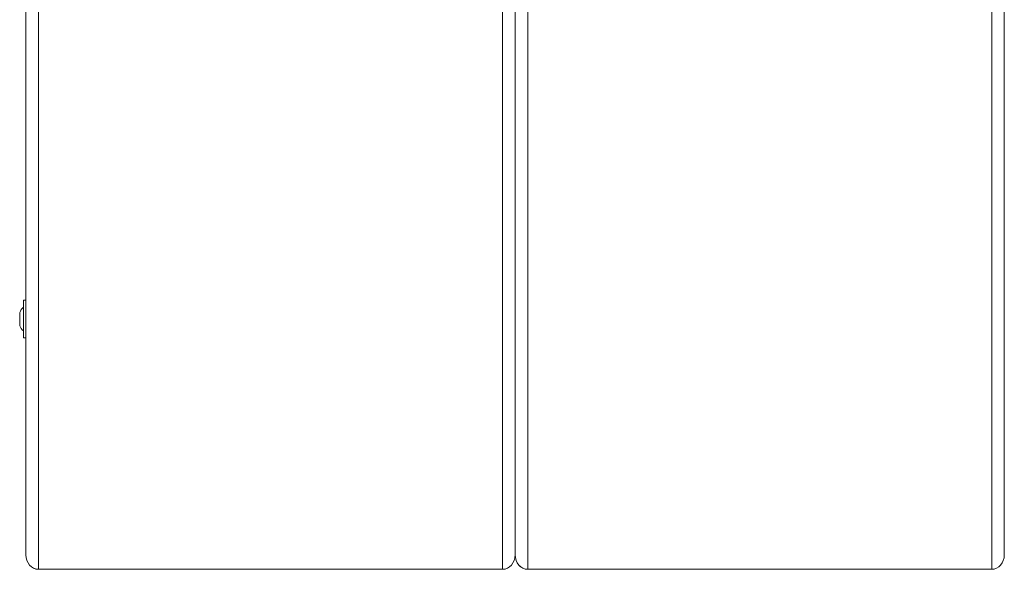
# Model space of a CAD drawing. Units: millimetres. Extents: x 5 to 415, y 5 to 292.
# Drawn here: x 368 to 376, y 90 to 95 of the extents above; entities that cross this region are included whole.
import ezdxf

# ---------------------------------------------------------------- set-up
doc = ezdxf.new("R2010")
doc.units = ezdxf.units.MM

msp = doc.modelspace()

# ---------------------------------------------------------------- linework, layer by layer
at = {"color": 7, "linetype": 'Continuous', "lineweight": 15}
for p, q in [((368.04396, 90.38389), (368.04396, 96.47615)), ((368.14396, 96.41842), (368.14396, 90.26842)), ((371.84396, 90.26842), (371.84396, 96.41842)), ((371.94396, 90.38389), (371.94396, 96.47615)), ((372.04396, 96.41842), (372.04396, 90.26842)), ((375.74396, 90.26842), (375.74396, 96.41842)), ((375.84396, 96.47615), (375.84396, 90.38389)), ((368.04396, 92.41205), (368.02396, 92.41205)), ((368.02396, 92.41205), (368.02396, 92.40424)), ((368.02396, 92.40424), (368.02396, 92.11205)), ((367.99396, 92.20955), (367.99396, 92.31455)), ((368.02396, 92.11205), (368.04396, 92.11205)), ((371.84396, 90.26842), (368.14396, 90.26842)), ((375.74396, 90.26842), (372.04396, 90.26842))]:
    msp.add_line(p, q, dxfattribs=at)
for start, end in [(133.112037, 156.14218), (203.85782, 226.887963)]:
    msp.add_arc((368.11267, 92.26205), 0.1298, start, end, dxfattribs=at)
for centre, major_axis, start_param, end_param in [((368.14396, 90.38389), (0, 0.11547), 1.5707963, 3.1415927), ((368.14396, 90.38389), (0, -0.11547), 4.712389, 6.2831853), ((371.84396, 90.38389), (0, -0.11547), 0, 1.5707963), ((371.84396, 90.38389), (0, 0.11547), 3.1415927, 4.712389), ((372.04396, 90.38389), (0, -0.11547), 4.712389, 6.2831853), ((372.04396, 90.38389), (0, 0.11547), 1.5707963, 3.1415927), ((375.74396, 90.38389), (0, 0.11547), 3.1415927, 4.712389), ((375.74396, 90.38389), (0, -0.11547), 0, 1.5707963)]:
    msp.add_ellipse(centre, major_axis=major_axis, ratio=0.8660254, start_param=start_param, end_param=end_param, dxfattribs=at)

doc.saveas('drawing.dxf')
